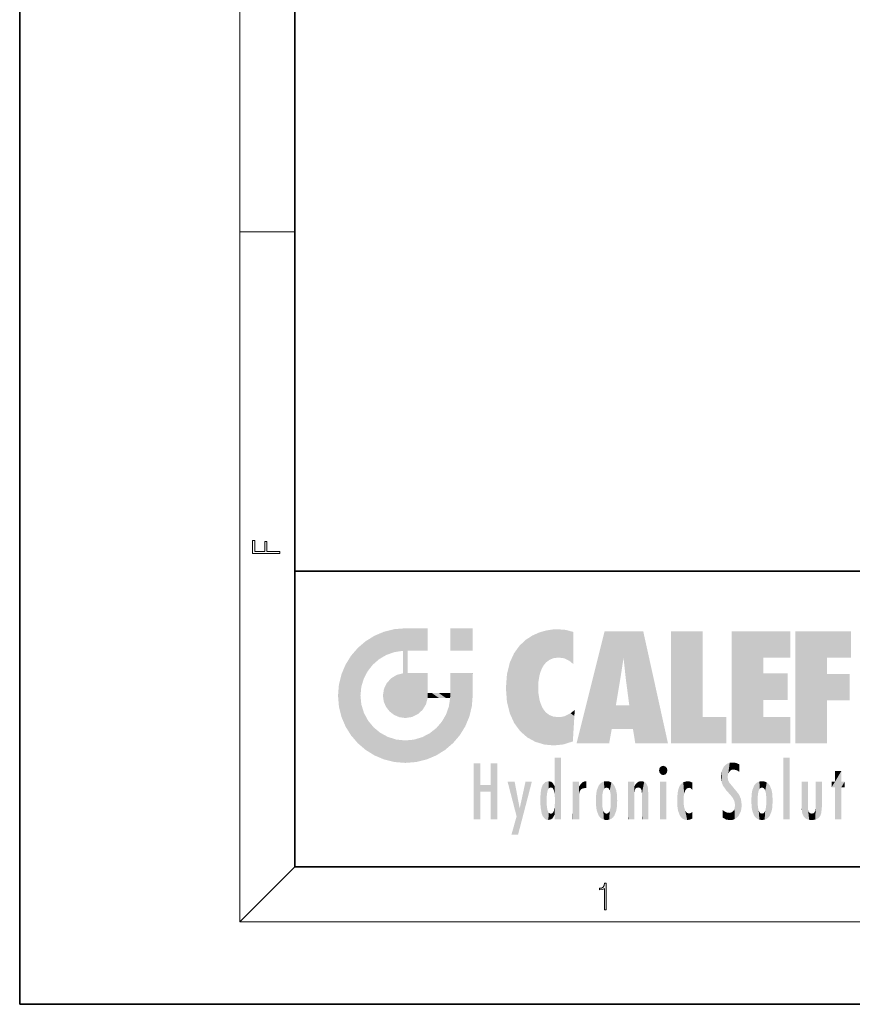
# Model space of a CAD drawing. Extents: x 0 to 210, y 0 to 297.
# Drawn here: x 0 to 61, y 0 to 72 of the extents above; entities that cross this region are included whole.
import ezdxf

# ---------------------------------------------------------------- set-up
doc = ezdxf.new("R2010")
doc.units = 0

msp = doc.modelspace()

# ---------------------------------------------------------------- linework, layer by layer
at = {"color": 7, "lineweight": 35}
for p, q in [((0, 297), (0, 0)), ((20, 287), (20, 10)), ((20, 31.5), (20, 10)), ((20, 31.5), (200, 31.5)), ((20, 10), (200, 10)), ((20, 10), (200, 10)), ((0, 0), (210, 0))]:
    msp.add_line(p, q, dxfattribs=at)
at = {"color": 7, "lineweight": 13}
for p, q in [((16, 291), (16, 6)), ((16, 56.166668), (20, 56.166668)), ((20, 10), (16, 6)), ((204, 6), (16, 6))]:
    msp.add_line(p, q, dxfattribs=at)
for points in [[(18.923407, 32.784916), (18.923407, 32.922607), (17.974867, 32.922607), (17.974867, 33.65905), (17.810751, 33.65905), (17.810751, 32.922607), (17.087524, 32.922607), (17.087524, 33.734154), (16.923407, 33.734154), (16.923407, 32.784916)], [(42.503281, 6.874945), (42.640968, 6.874945), (42.640968, 8.819312), (42.51997, 8.819312), (42.488674, 8.644069), (42.41983, 8.524458), (42.305088, 8.454917), (42.150707, 8.435446), (42.142361, 8.435446), (42.142361, 8.315835), (42.163223, 8.315835), (42.367672, 8.34087), (42.503281, 8.424318)]]:
    msp.add_lwpolyline(points, close=True, dxfattribs=at)
at = {"color": 114, "lineweight": 5}
for points in [[(27.243805, 27.282043), (26.490591, 27.096561), (27.235023, 25.611378), (26.653414, 25.40386)], [(27.243805, 27.282043), (27.235023, 25.611378), (28.037813, 27.346109), (27.861588, 25.706188)], [(28.214041, 24.082113), (28.037813, 27.346109), (28.037813, 20.820063), (27.861588, 25.706188)], [(28.15867, 27.346109), (28.077206, 27.346109), (28.214041, 24.082113), (28.037813, 27.346109)], [(28.345488, 27.346109), (28.15867, 27.346109), (28.227032, 25.714863), (28.214041, 25.714878)], [(28.214041, 25.714878), (28.15867, 27.346109), (28.214041, 24.096693), (28.214041, 24.082113)], [(28.345488, 27.346109), (28.227032, 25.714863), (28.853325, 27.346109), (28.941437, 25.713987)], [(29.654272, 27.346109), (28.853325, 27.346109), (29.3944, 25.713432), (28.941437, 25.713987)], [(29.654272, 27.346109), (29.3944, 25.713432), (29.633696, 25.713139), (29.561031, 25.713228)], [(29.654272, 27.346109), (29.633696, 25.713139), (29.668835, 25.713097)], [(29.668835, 27.346109), (29.654272, 27.346109), (29.668835, 25.727676), (29.668835, 25.713097)], [(29.668835, 27.346109), (29.668835, 25.727676), (29.668835, 27.038059), (29.668835, 26.529602)], [(29.668835, 27.346109), (29.668835, 27.038059), (29.668835, 27.306671), (29.668835, 27.225105)], [(32.932831, 27.346109), (32.932831, 25.71509), (31.301811, 27.346109), (31.301811, 25.71509)], [(32.932831, 27.346109), (31.301811, 27.346109), (32.932831, 27.346109)], [(38.225143, 27.173529), (38.111923, 24.675468), (38.686157, 27.252592), (38.262947, 24.855347)], [(38.262947, 24.855347), (38.509953, 25.047398), (38.686157, 27.252592), (38.813698, 25.172501)], [(38.686157, 27.252592), (38.813698, 25.172501), (39.077774, 27.275316), (39.179195, 25.217192)], [(39.077774, 27.275316), (39.179195, 25.217192), (39.676224, 27.230614), (39.59428, 25.161049)], [(39.676224, 27.230614), (39.59428, 25.161049), (39.967045, 24.97489)], [(40.249393, 27.080276), (39.676224, 27.230614), (40.249393, 24.740677), (39.967045, 24.97489)], [(25.146858, 26.401667), (25.297251, 24.22278), (25.78825, 26.799744)], [(25.297251, 24.22278), (25.672634, 24.697792), (25.78825, 26.799744), (26.128653, 25.095409)], [(25.78825, 26.799744), (26.128653, 25.095409), (26.490591, 27.096561), (26.653414, 25.40386)], [(36.34029, 26.084427), (36.383907, 19.863441), (36.795135, 26.508978), (36.901737, 19.408924)], [(36.795135, 26.508978), (36.901737, 19.408924), (37.283436, 26.823689), (37.492313, 19.084898)], [(37.283436, 26.823689), (37.492313, 19.084898), (37.761177, 27.036129)], [(37.492313, 19.084898), (37.692162, 23.050819), (37.761177, 27.036129), (37.714252, 23.477276)], [(37.761177, 27.036129), (37.714252, 23.477276), (37.788872, 23.920311)], [(38.225143, 27.173529), (37.761177, 27.036129), (37.872551, 24.20422), (37.788872, 23.920311)], [(38.225143, 27.173529), (37.872551, 24.20422), (38.111923, 24.675468), (37.987885, 24.471178)], [(40.249393, 27.080276), (40.249393, 24.740677), (40.249393, 25.910477), (40.249393, 24.761557)], [(40.249393, 27.080276), (40.249393, 25.910477), (40.249393, 26.906931), (40.249393, 26.638954)], [(40.249393, 27.080276), (40.249393, 26.906931), (40.249393, 27.023785)], [(42.850704, 18.967134), (42.523975, 27.134508), (40.484962, 18.967134)], [(45.329048, 27.134508), (42.523975, 27.134508), (44.067394, 23.646654), (43.898399, 25.184814)], [(43.898399, 25.184814), (42.523975, 27.134508), (43.042213, 20.017813), (42.850704, 18.967134)], [(45.329048, 27.134508), (44.067394, 23.646654), (44.089748, 23.475666), (44.074726, 23.590559)], [(45.329048, 27.134508), (44.089748, 23.475666), (44.21188, 22.541525), (44.123653, 23.216351)], [(45.329048, 27.134508), (44.21188, 22.541525), (44.315235, 21.751013), (44.31348, 21.764442)], [(45.329048, 27.134508), (44.315235, 21.751013), (44.75444, 18.967134), (44.585445, 20.017813)], [(45.329048, 27.134508), (44.75444, 18.967134), (47.131531, 18.967134)], [(47.345814, 27.134508), (49.643982, 27.134508), (47.345814, 18.967134), (49.643982, 20.895159)], [(54.061863, 25.206451), (51.76366, 18.967134), (56.033119, 27.134508), (51.76366, 27.134508)], [(54.061863, 25.206451), (56.033119, 27.134508), (56.033119, 25.206451)], [(58.68914, 25.206451), (56.3909, 18.967134), (60.446365, 27.134508), (56.3909, 27.134508)], [(58.68914, 25.206451), (60.446365, 27.134508), (60.446365, 25.206451)], [(24.57649, 18.989834), (24.576492, 25.912409), (24.087231, 25.342047)], [(25.146856, 18.500574), (24.773836, 22.451082), (24.57649, 18.989834), (24.576492, 25.912409)], [(25.146858, 26.401667), (24.576492, 25.912409), (24.835958, 23.087656), (24.773836, 22.451082)], [(25.146858, 26.401667), (24.835958, 23.087656), (25.297251, 24.22278), (25.014393, 23.682144)], [(35.943577, 25.535473), (35.954269, 20.448957), (36.34029, 26.084427), (36.383907, 19.863441)], [(23.689154, 24.700661), (24.087231, 19.560194), (24.087231, 25.342047), (24.57649, 18.989834)], [(28.037813, 20.820063), (27.861588, 25.706188), (27.861588, 25.691595)], [(28.037813, 20.820063), (27.861588, 25.691595), (27.861588, 24.380198), (27.861588, 24.889048)], [(28.214041, 25.714878), (28.214041, 24.096693), (28.214041, 25.406876), (28.214041, 24.898495)], [(28.214041, 25.714878), (28.214041, 25.406876), (28.214041, 25.675446), (28.214041, 25.593891)], [(35.629662, 24.847553), (35.954269, 20.448957), (35.943577, 25.535473)], [(43.898399, 25.184814), (43.042213, 20.017813), (43.352341, 21.787449), (43.346275, 21.751013)], [(43.898399, 25.184814), (43.352341, 21.787449), (43.394478, 22.040693), (43.365002, 21.863541)], [(43.898399, 25.184814), (43.394478, 22.040693), (43.658245, 23.625854), (43.477818, 22.541525)], [(43.898399, 25.184814), (43.658245, 23.625854), (43.780052, 24.415667), (43.661709, 23.646654)], [(54.061863, 20.895159), (51.76366, 18.967134), (54.061863, 24.068939), (54.061863, 25.206451)], [(56.3909, 18.967134), (58.68914, 25.206451), (58.68914, 18.967134), (58.68914, 24.025667)], [(23.206854, 23.245119), (23.392336, 20.903917), (23.392334, 23.998325), (23.689154, 24.700661)], [(23.392336, 20.903917), (23.689154, 20.201582), (23.689154, 24.700661), (24.087231, 19.560194)], [(28.037813, 20.820063), (27.861588, 24.380198), (27.861588, 24.111378), (27.861588, 24.193008)], [(35.423222, 24.006113), (35.628262, 21.165981), (35.629662, 24.847553), (35.954269, 20.448957)], [(26.685284, 23.355495), (26.887747, 21.301023), (26.999105, 23.702463), (27.218445, 21.044668)], [(26.999105, 23.702463), (27.218445, 21.044668), (27.398827, 23.948868), (27.607224, 20.878925)], [(27.398827, 23.948868), (27.607224, 20.878925), (27.861588, 24.071909)], [(28.037813, 20.820063), (27.861588, 24.111378), (27.607224, 20.878925), (27.861588, 24.071909)], [(28.517508, 20.893499), (28.249178, 24.082113), (28.037813, 20.820063), (28.214041, 24.082113)], [(28.517508, 20.893499), (28.488476, 24.082113), (28.249178, 24.082113), (28.321844, 24.082113)], [(28.517508, 20.893499), (28.942234, 21.098566), (28.488476, 24.082113), (28.941437, 24.082113)], [(29.655842, 24.082113), (28.941437, 24.082113), (29.289198, 21.412397), (28.942234, 21.098566)], [(29.655842, 24.082113), (29.289198, 21.412397), (29.65863, 22.274885), (29.535595, 21.812126)], [(29.668835, 24.082113), (29.655842, 24.082113), (29.668835, 22.627289), (29.65863, 22.274885)], [(29.668835, 24.082113), (29.668835, 22.627289), (29.668835, 23.354702), (29.668835, 22.640282)], [(29.668835, 24.082113), (29.668835, 23.354702), (29.668835, 23.974308), (29.668835, 23.807673)], [(29.668835, 24.082113), (29.668835, 23.974308), (29.668835, 24.046974)], [(31.499146, 18.989834), (31.341202, 24.082113), (31.301811, 24.06912), (31.301811, 24.082113)], [(31.499146, 18.989834), (31.301811, 24.06912), (31.301811, 22.90173), (31.301811, 23.354702)], [(31.499146, 18.989834), (31.422668, 24.082113), (31.341202, 24.082113)], [(31.988407, 19.560194), (31.609484, 24.082113), (31.499146, 18.989834), (31.422668, 24.082113)], [(32.386486, 20.201582), (32.117321, 24.082113), (31.988407, 19.560194), (31.609484, 24.082113)], [(32.918266, 24.082113), (32.117321, 24.082113), (32.683304, 20.903917), (32.386486, 20.201582)], [(32.918266, 24.082113), (32.683304, 20.903917), (32.93285, 22.45112), (32.868786, 21.657124)], [(32.932831, 23.961258), (32.932831, 24.042723), (32.918266, 24.082113), (32.932831, 24.082113)], [(32.932831, 23.961258), (32.918266, 24.082113), (32.932835, 23.774445), (32.93285, 22.45112)], [(32.932842, 23.266617), (32.932835, 23.774445), (32.93285, 22.465685), (32.93285, 22.45112)], [(35.348923, 22.996586), (35.421333, 22.015022), (35.423222, 24.006113), (35.628262, 21.165981)], [(54.061863, 20.895159), (54.061863, 24.068939), (54.061863, 22.140915)], [(54.061863, 22.140915), (54.061863, 24.068939), (55.830498, 22.140915), (55.830498, 24.068939)], [(58.68914, 18.967134), (58.68914, 24.025667), (58.68914, 22.09761), (60.333778, 24.025667)], [(58.68914, 22.09761), (60.333778, 24.025667), (60.333778, 22.09761)], [(23.142788, 22.45112), (23.206854, 21.657124), (23.206854, 23.245119), (23.392336, 20.903917)], [(26.406794, 22.451082), (26.465654, 22.020498), (26.480227, 22.930769), (26.631395, 21.631723)], [(26.480227, 22.930769), (26.631395, 21.631723), (26.685284, 23.355495), (26.887747, 21.301023)], [(38.140194, 18.890856), (37.714096, 22.606712), (37.492313, 19.084898), (37.692162, 23.050819)], [(25.030333, 21.180571), (24.840147, 21.793262), (25.146856, 18.500574), (24.773836, 22.451082)], [(29.668835, 22.627289), (29.65863, 22.274885), (29.708273, 22.627289), (29.673223, 22.274885)], [(30.475769, 22.274885), (29.708273, 22.627289), (29.673223, 22.274885)], [(30.475769, 22.274885), (29.976877, 22.627289), (29.708273, 22.627289), (29.789837, 22.627289)], [(30.475769, 22.274885), (30.984621, 22.274885), (29.976877, 22.627289), (30.485323, 22.627289)], [(31.28723, 22.627289), (30.485323, 22.627289), (31.17181, 22.274885), (30.984621, 22.274885)], [(31.499146, 18.989834), (31.29291, 22.274885), (30.990593, 21.066689), (31.198103, 21.648308)], [(31.28723, 22.627289), (31.17181, 22.274885), (31.29291, 22.274885), (31.253439, 22.274885)], [(31.28723, 22.627289), (31.29291, 22.274885), (31.301811, 22.627289)], [(31.499146, 18.989834), (31.301811, 22.662428), (31.29291, 22.274885), (31.301811, 22.627289)], [(31.499146, 18.989834), (31.301811, 22.90173), (31.301811, 22.662428), (31.301811, 22.735096)], [(37.86964, 21.874062), (37.787628, 22.157452), (38.140194, 18.890856), (37.714096, 22.606712)], [(37.86964, 21.874062), (38.140194, 18.890856), (37.982235, 21.610163)], [(38.140194, 18.890856), (38.102951, 21.409719), (37.982235, 21.610163)], [(44.585445, 20.017813), (43.39999, 21.751013), (43.042213, 20.017813), (43.346275, 21.751013)], [(44.585445, 20.017813), (44.223118, 21.751013), (43.39999, 21.751013), (44.084244, 21.751013)], [(44.585445, 20.017813), (44.315235, 21.751013), (44.223118, 21.751013), (44.284946, 21.751013)], [(25.331266, 20.626133), (25.030333, 21.180571), (25.788248, 18.102497), (25.146856, 18.500574)], [(30.682146, 20.54192), (30.92878, 18.500574), (30.990593, 21.066689)], [(31.499146, 18.989834), (30.990593, 21.066689), (30.92878, 18.500574)], [(38.829929, 18.826288), (38.249557, 21.234249), (38.140194, 18.890856), (38.102951, 21.409719)], [(38.781952, 20.927324), (38.488686, 21.047979), (38.829929, 18.826288), (38.249557, 21.234249)], [(39.133995, 20.884413), (38.781952, 20.927324), (39.539616, 18.89942), (38.829929, 18.826288)], [(39.133995, 20.884413), (39.539616, 18.89942), (39.406925, 20.904562)], [(39.406925, 20.904562), (39.539616, 18.89942), (39.648804, 20.963295), (40.215523, 19.118832)], [(39.648804, 20.963295), (40.215523, 19.118832), (40.046303, 21.165112), (40.325146, 20.97328)], [(40.046303, 21.165112), (40.325146, 20.97328), (40.350632, 21.404415), (40.340622, 21.235071)], [(40.283077, 20.261623), (40.325146, 20.97328), (40.216732, 19.139231), (40.215523, 19.118832)], [(40.350632, 21.404415), (40.340622, 21.235071), (40.34737, 21.349228)], [(47.345814, 18.967134), (49.643982, 20.895159), (51.367542, 18.967134), (51.367542, 20.895159)], [(54.061863, 20.895159), (56.033119, 20.895159), (51.76366, 18.967134), (56.033119, 18.967134)], [(25.331266, 20.626133), (25.788248, 18.102497), (25.729824, 20.143074)], [(25.729824, 20.143074), (25.788248, 18.102497), (26.212883, 19.744514), (26.490591, 17.805679)], [(29.809523, 19.710505), (30.287388, 18.102497), (30.284533, 20.085894)], [(30.682146, 20.54192), (30.284533, 20.085894), (30.92878, 18.500574), (30.287388, 18.102497)], [(26.212883, 19.744514), (26.490591, 17.805679), (26.767317, 19.443583), (27.243807, 17.620199)], [(26.767317, 19.443583), (27.243807, 17.620199), (27.380003, 19.253397), (28.037817, 17.556133)], [(28.674395, 19.249208), (28.831827, 17.620199), (29.268887, 19.427645), (29.585043, 17.805679)], [(29.268887, 19.427645), (29.585043, 17.805679), (29.809523, 19.710505), (30.287388, 18.102497)], [(27.380003, 19.253397), (28.037817, 17.556133), (28.037813, 19.187086)], [(28.037813, 19.187086), (28.037817, 17.556133), (28.674395, 19.249208), (28.831827, 17.620199)], [(38.903397, 15.112939), (38.891121, 17.625853), (38.892422, 17.90152), (38.892033, 17.818693)], [(38.903397, 15.112939), (38.892422, 17.90152), (38.940308, 17.941181), (38.892609, 17.941181)], [(38.903397, 15.112939), (38.940308, 17.941181), (38.907272, 14.816108)], [(38.950481, 13.445845), (38.907272, 14.816108), (39.189522, 17.941181), (38.940308, 17.941181)], [(38.950481, 13.445845), (39.189522, 17.941181), (39.053928, 13.445845)], [(39.303139, 13.445845), (39.053928, 13.445845), (39.292969, 17.941181), (39.189522, 17.941181)], [(39.303139, 13.445845), (39.292969, 17.941181), (39.350838, 17.941181)], [(39.350838, 13.445845), (39.303139, 13.445845), (39.350838, 17.906908), (39.350838, 17.941181)], [(39.350838, 13.445845), (39.350838, 17.906908), (39.350838, 14.412038), (39.350838, 15.952339)], [(55.982269, 17.941181), (55.982269, 13.445845), (55.524078, 17.941181), (55.524078, 13.445845)], [(55.982269, 17.941181), (55.524078, 17.941181), (55.982269, 17.941181)], [(33.49506, 15.937251), (33.49506, 13.445845), (33.49506, 17.529495), (33.007656, 13.445845)], [(33.49506, 17.529495), (33.007656, 13.445845), (33.007656, 17.529495)], [(34.718559, 17.529495), (34.231079, 15.466035), (34.231079, 15.937251), (33.49506, 15.466035)], [(34.718559, 13.445845), (34.231079, 13.445845), (34.718559, 17.529495), (34.231079, 15.466035)], [(34.718559, 17.529495), (34.231079, 15.937251), (34.231079, 17.529495)], [(38.903397, 15.112939), (38.888428, 15.302769), (38.891121, 17.625853), (38.88855, 17.080669)], [(46.52063, 16.836887), (46.630585, 17.299248), (46.47892, 17.009604), (46.52063, 17.178501)], [(46.52063, 16.836887), (46.935844, 17.299248), (46.630585, 17.299248), (46.786037, 17.345379)], [(46.52063, 16.836887), (47.088223, 17.009604), (46.935844, 17.299248), (47.045609, 17.178501)], [(51.035496, 16.129967), (51.125671, 15.906108), (51.029781, 16.943932), (51.183865, 17.276356)], [(51.383324, 15.538221), (51.305305, 17.409313), (51.125671, 15.906108), (51.183865, 17.276356)], [(51.383324, 15.538221), (51.465965, 16.549204), (51.305305, 17.409313), (51.45496, 17.50802)], [(51.616768, 17.564173), (51.45496, 17.50802), (51.518856, 16.810593), (51.465965, 16.549204)], [(51.616768, 17.564173), (51.518856, 16.810593), (51.802334, 17.583727), (51.668148, 17.000961)], [(51.668148, 17.000961), (51.774544, 17.055223), (51.802334, 17.583727), (51.899761, 17.074581)], [(51.802334, 17.583727), (51.899761, 17.074581), (52.071606, 17.554585), (52.143757, 17.015884)], [(52.071606, 17.554585), (52.143757, 17.015884), (52.319027, 17.448257)], [(52.318787, 17.42164), (52.319027, 17.448257), (52.31464, 16.95821), (52.143757, 17.015884)], [(52.318787, 17.42164), (52.31464, 16.95821), (52.318409, 17.379187), (52.317303, 17.255701)], [(38.888428, 15.302769), (38.882984, 15.900322), (38.88855, 17.080669)], [(46.52063, 16.836887), (46.935844, 16.714718), (47.088223, 17.009604), (47.045609, 16.836887)], [(46.52063, 16.836887), (46.630585, 16.714718), (46.935844, 16.714718), (46.786037, 16.668377)], [(51.035496, 16.129967), (51.029781, 16.943932), (50.978523, 16.538387)], [(51.624012, 15.276784), (51.497654, 16.312929), (51.383324, 15.538221), (51.465965, 16.549204)], [(52.31464, 16.95821), (52.143757, 17.015884), (52.314133, 16.901283)], [(59.727604, 16.955366), (59.269413, 15.780146), (59.269413, 16.180971), (59.020763, 15.780146)], [(59.727604, 13.445845), (59.269413, 13.445845), (59.727604, 16.955366), (59.269413, 15.780146)], [(59.727604, 16.955366), (59.269413, 16.180971), (59.269413, 16.955366)], [(59.727604, 16.180971), (59.727604, 13.445845), (59.727604, 16.955366)], [(34.231079, 15.937251), (33.49506, 15.466035), (33.49506, 15.937251), (33.49506, 13.445845)], [(36.125637, 13.667894), (35.472443, 16.180971), (36.344982, 14.274477), (35.984219, 16.180971)], [(36.227962, 12.324745), (36.344982, 14.274477), (37.232132, 16.180971), (36.354694, 14.274477)], [(37.232132, 16.180971), (36.354694, 14.274477), (36.769066, 16.180971)], [(37.867718, 15.339612), (37.906555, 15.609497), (37.953003, 13.859357), (37.957512, 15.800388)], [(37.953003, 13.859357), (37.957512, 15.800388), (38.025723, 13.678757), (38.032223, 15.968724)], [(38.025723, 13.678757), (38.032223, 15.968724), (38.188572, 13.478816), (38.198734, 16.153973)], [(38.188572, 13.478816), (38.198734, 16.153973), (38.298336, 13.422511)], [(38.444187, 16.224279), (38.331154, 15.305006), (38.198734, 16.153973), (38.318092, 15.115333)], [(38.198734, 16.153973), (38.318092, 15.115333), (38.298336, 13.422511), (38.317451, 14.816114)], [(38.466545, 15.701984), (38.389668, 15.57155), (38.444187, 16.224279), (38.331154, 15.305006)], [(38.641335, 16.180151), (38.466545, 15.701984), (38.444187, 16.224279)], [(38.641335, 16.180151), (38.619621, 15.769328), (38.466545, 15.701984), (38.519413, 15.74395)], [(38.619621, 15.769328), (38.641335, 16.180151), (38.710373, 15.74377), (38.738853, 16.106903)], [(38.710373, 15.74377), (38.738853, 16.106903), (38.758839, 15.701528), (38.882877, 15.877683)], [(38.758839, 15.701528), (38.882877, 15.877683), (38.830692, 15.570341)], [(38.888428, 15.302769), (38.830692, 15.570341), (38.882984, 15.900322), (38.882877, 15.877683)], [(40.23468, 13.445845), (40.27, 16.180971), (40.212139, 16.152027), (40.212139, 16.180971)], [(40.23468, 13.445845), (40.212139, 16.152027), (40.212139, 13.881045), (40.212139, 14.627445)], [(40.555119, 13.445845), (40.373432, 16.180971), (40.23468, 13.445845), (40.27, 16.180971)], [(40.555119, 13.445845), (40.627003, 13.445845), (40.373432, 16.180971), (40.622601, 16.180971)], [(40.670292, 16.180971), (40.622601, 16.180971), (40.670292, 15.845119), (40.627003, 13.445845)], [(40.627003, 13.445845), (40.675205, 13.445845), (40.670292, 15.845119), (40.675205, 15.168117)], [(40.670292, 16.180971), (40.670292, 15.845119), (40.670292, 16.013044), (40.670292, 15.870038)], [(40.670292, 16.180971), (40.670292, 16.013044), (40.670292, 16.117584)], [(40.670292, 15.845119), (40.675205, 15.168117), (40.680042, 15.845119), (40.71563, 15.466833)], [(40.680042, 15.845119), (40.71563, 15.466833), (40.781006, 16.018089)], [(40.71563, 15.466833), (40.77145, 15.577068), (40.781006, 16.018089), (40.855705, 15.658415)], [(40.781006, 16.018089), (40.855705, 15.658415), (40.910885, 16.141848), (40.971924, 15.708767)], [(40.910885, 16.141848), (40.971924, 15.708767), (41.043369, 16.203171), (41.123627, 15.726019)], [(41.201557, 16.224279), (41.043369, 16.203171), (41.162594, 15.723297), (41.123627, 15.726019)], [(41.201557, 16.224279), (41.162594, 15.723297), (41.201557, 15.74509), (41.201557, 15.720576)], [(41.201557, 16.224279), (41.201557, 15.74509), (41.201557, 16.171852), (41.201557, 16.093657)], [(41.914253, 14.308907), (41.959496, 15.566788), (41.95953, 14.05873), (42.090023, 15.901981)], [(41.95953, 14.05873), (42.090023, 15.901981), (42.090122, 13.725177), (42.189022, 16.033798)], [(42.090122, 13.725177), (42.189022, 16.033798), (42.189117, 13.593486), (42.315311, 16.135538)], [(42.189117, 13.593486), (42.315311, 16.135538), (42.315395, 13.49161)], [(42.472134, 16.201073), (42.368122, 15.291933), (42.315311, 16.135538), (42.355457, 15.102102)], [(42.315311, 16.135538), (42.355457, 15.102102), (42.315395, 13.49161)], [(42.505562, 15.690707), (42.427101, 15.559515), (42.472134, 16.201073), (42.368122, 15.291933)], [(42.66272, 16.224279), (42.505562, 15.690707), (42.472134, 16.201073)], [(42.66272, 16.224279), (42.662704, 15.758511), (42.505562, 15.690707), (42.559742, 15.732952)], [(42.66272, 16.224279), (42.853271, 16.201082), (42.662704, 15.758511), (42.765671, 15.732952)], [(42.853271, 16.201082), (42.819847, 15.690707), (42.765671, 15.732952)], [(43.010071, 16.135569), (42.8983, 15.559515), (42.853271, 16.201082), (42.819847, 15.690707)], [(42.969936, 15.102102), (42.957275, 15.291933), (43.010071, 16.135569), (42.8983, 15.559515)], [(43.010071, 16.135569), (42.969936, 14.521411), (42.969936, 15.102102), (42.969803, 14.805297)], [(43.136353, 16.033863), (43.010151, 13.491678), (43.010071, 16.135569), (42.969936, 14.521411)], [(43.235352, 15.902088), (43.136448, 13.593627), (43.136353, 16.033863), (43.010151, 13.491678)], [(43.365921, 15.566876), (43.235451, 13.725408), (43.235352, 15.902088), (43.136448, 13.593627)], [(44.285313, 16.180971), (44.227444, 16.180971), (44.566811, 13.445845), (44.249748, 13.445845)], [(44.249748, 13.445845), (44.227444, 16.180971), (44.227444, 14.99937), (44.227444, 16.160727)], [(44.285313, 16.180971), (44.566811, 13.445845), (44.388748, 16.180971)], [(44.637939, 16.180971), (44.388748, 16.180971), (44.637939, 13.445845), (44.566811, 13.445845)], [(44.685635, 16.180971), (44.637939, 16.180971), (44.685635, 13.461077), (44.685635, 13.445845)], [(44.637939, 16.180971), (44.637939, 13.445845), (44.685635, 13.445845)], [(44.685635, 16.180971), (44.685635, 13.461077), (44.685635, 14.830069), (44.685635, 14.298869)], [(44.685635, 16.180971), (44.685635, 14.830069), (44.685635, 15.110693), (44.685635, 15.025479)], [(44.685635, 16.180971), (44.685635, 15.110693), (44.685635, 15.866831), (44.685635, 15.151895)], [(44.685635, 16.180971), (44.685635, 15.866831), (44.685635, 16.023901), (44.685635, 15.890141)], [(44.685635, 16.180971), (44.685635, 16.023901), (44.685635, 16.121679)], [(44.695351, 15.866831), (44.685635, 15.866831), (44.702, 15.505215), (44.688343, 15.384907)], [(44.688343, 15.384907), (44.685635, 15.866831), (44.685635, 15.151895)], [(44.695351, 15.866831), (44.702, 15.505215), (44.781944, 16.016357)], [(44.702, 15.505215), (44.757126, 15.661009), (44.781944, 16.016357), (44.837967, 15.739766)], [(44.781944, 16.016357), (44.837967, 15.739766), (44.890938, 16.128822), (44.963501, 15.769328)], [(44.890938, 16.128822), (44.963501, 15.769328), (45.026443, 16.199654), (45.068321, 15.750397)], [(45.026443, 16.199654), (45.068321, 15.750397), (45.192577, 16.224279)], [(45.068321, 15.750397), (45.142559, 15.69912), (45.192577, 16.224279), (45.202854, 15.594736)], [(45.192577, 16.224279), (45.202854, 15.594736), (45.399006, 16.186644), (45.236473, 15.336044)], [(45.258774, 13.445845), (45.575813, 13.445845), (45.236473, 15.336044), (45.399006, 16.186644)], [(45.575813, 13.445845), (45.539364, 16.083862), (45.399006, 16.186644)], [(45.646938, 13.445845), (45.645733, 15.871747), (45.575813, 13.445845), (45.539364, 16.083862)], [(45.69463, 13.445845), (45.678856, 15.698791), (45.646938, 13.445845), (45.645733, 15.871747)], [(47.01022, 16.180971), (47.01022, 13.445845), (46.552029, 16.180971), (46.552029, 13.445845)], [(47.01022, 16.180971), (46.552029, 16.180971), (47.01022, 16.180971)], [(47.976856, 13.75724), (47.9478, 15.811209), (47.881809, 15.619346)], [(48.08292, 13.598426), (48.040989, 15.977351), (47.976856, 13.75724), (47.9478, 15.811209)], [(48.223244, 13.480231), (48.241783, 16.157082), (48.08292, 13.598426), (48.040989, 15.977351)], [(48.278358, 14.513562), (48.266281, 14.837784), (48.223244, 13.480231), (48.241783, 16.157082)], [(48.241783, 16.157082), (48.305008, 15.335792), (48.529503, 16.224279), (48.39048, 15.574364)], [(48.266281, 14.837784), (48.278614, 15.157824), (48.241783, 16.157082), (48.305008, 15.335792)], [(48.39048, 15.574364), (48.50378, 15.698711), (48.529503, 16.224279), (48.670826, 15.747692)], [(48.529503, 16.224279), (48.670826, 15.747692), (48.717785, 16.202604), (48.798206, 15.7111)], [(48.895084, 16.132219), (48.717785, 16.202604), (48.885296, 15.617664), (48.798206, 15.7111)], [(48.895084, 16.132219), (48.885296, 15.617664), (48.895084, 15.671221), (48.895084, 15.617664)], [(48.895084, 16.132219), (48.895084, 15.671221), (48.895084, 16.06724), (48.895084, 15.951075)], [(51.624012, 15.276784), (51.620495, 16.083231), (51.497654, 16.312929), (51.60247, 16.105103)], [(51.64925, 16.048342), (51.620495, 16.083231), (51.838448, 15.014742), (51.624012, 15.276784)], [(51.64925, 16.048342), (51.838448, 15.014742), (51.732891, 15.946861)], [(51.732891, 15.946861), (51.838448, 15.014742), (51.934387, 15.702379), (51.960522, 14.775161)], [(53.391739, 15.902319), (53.39164, 13.725177), (53.261093, 15.56707), (53.261059, 14.05873)], [(53.49073, 16.034004), (53.490635, 13.593486), (53.391739, 15.902319), (53.39164, 13.725177)], [(53.616985, 16.135637), (53.616905, 13.49161), (53.49073, 16.034004), (53.490635, 13.593486)], [(53.616985, 16.135637), (53.656986, 14.521411), (53.616905, 13.49161), (53.669643, 14.334299)], [(53.773739, 16.201099), (53.669643, 15.291933), (53.616985, 16.135637)], [(53.669643, 15.291933), (53.656986, 15.102102), (53.616985, 16.135637), (53.656986, 14.521411)], [(53.773739, 16.201099), (53.807068, 15.690707), (53.669643, 15.291933), (53.728615, 15.559515)], [(53.964222, 16.224279), (53.807068, 15.690707), (53.773739, 16.201099)], [(53.964222, 16.224279), (53.964211, 15.758511), (53.807068, 15.690707), (53.861244, 15.732952)], [(53.964222, 16.224279), (54.154808, 16.201073), (53.964211, 15.758511), (54.067173, 15.732952)], [(54.154808, 16.201073), (54.121353, 15.690707), (54.067173, 15.732952)], [(54.311626, 16.135538), (54.19981, 15.559515), (54.154808, 16.201073), (54.121353, 15.690707)], [(54.271465, 15.102102), (54.258797, 15.291933), (54.311626, 16.135538), (54.19981, 15.559515)], [(54.271465, 14.521411), (54.311626, 16.135538), (54.258797, 14.334299), (54.311546, 13.49161)], [(54.271465, 14.521411), (54.271332, 14.805297), (54.311626, 16.135538), (54.271465, 15.102102)], [(54.311546, 13.49161), (54.311626, 16.135538), (54.43782, 13.593486), (54.437916, 16.033798)], [(54.43782, 13.593486), (54.437916, 16.033798), (54.536819, 13.725177), (54.536919, 15.901981)], [(54.536819, 13.725177), (54.536919, 15.901981), (54.667408, 14.05873), (54.667442, 15.566788)], [(56.865845, 14.034844), (56.901367, 16.180971), (56.843502, 16.168652), (56.843502, 16.180971)], [(56.865845, 14.034844), (56.843502, 16.168652), (56.843502, 14.837082), (56.843502, 15.455974)], [(56.865845, 14.034844), (56.901131, 13.862751), (56.901367, 16.180971), (56.998001, 13.650277)], [(56.901367, 16.180971), (56.998001, 13.650277), (57.004807, 16.180971), (57.095737, 13.544848)], [(57.004807, 16.180971), (57.095737, 13.544848), (57.253998, 16.180971), (57.226295, 13.467102)], [(57.253998, 16.180971), (57.226295, 13.467102), (57.303623, 14.235115), (57.394173, 13.419009)], [(57.301693, 16.180971), (57.253998, 16.180971), (57.301693, 14.481573), (57.301693, 14.469444)], [(57.253998, 16.180971), (57.303623, 14.235115), (57.301693, 14.469444)], [(57.301693, 16.180971), (57.301693, 14.481573), (57.301693, 15.792457), (57.301693, 15.18318)], [(57.301693, 16.180971), (57.301693, 15.792457), (57.301693, 16.13032), (57.301693, 16.026585)], [(58.037521, 13.518874), (57.976162, 16.180971), (57.857346, 16.180971), (57.905037, 16.180971)], [(58.037521, 13.518874), (57.857346, 16.180971), (57.857346, 15.167436), (57.857346, 16.161892)], [(58.293201, 16.180971), (57.976162, 16.180971), (58.140209, 13.616351), (58.037521, 13.518874)], [(58.293201, 16.180971), (58.140209, 13.616351), (58.274265, 13.910431), (58.216328, 13.74018)], [(58.293201, 16.180971), (58.274265, 13.910431), (58.315502, 14.33408)], [(58.315502, 16.180971), (58.293201, 16.180971), (58.315502, 14.347165), (58.315502, 14.33408)], [(58.315502, 16.180971), (58.315502, 14.347165), (58.315502, 15.761732), (58.315502, 15.104263)], [(58.315502, 16.180971), (58.315502, 15.761732), (58.315502, 16.126316), (58.315502, 16.014378)], [(59.269413, 16.180971), (59.020763, 15.780146), (59.020763, 16.180971)], [(59.727604, 16.180971), (59.971287, 16.180971), (59.727604, 13.445845), (59.727604, 15.780146)], [(59.727604, 15.780146), (59.971287, 16.180971), (59.971287, 15.780146)], [(37.866436, 14.347495), (37.849545, 14.848601), (37.953003, 13.859357), (37.867718, 15.339612)], [(40.675205, 15.168117), (40.675205, 13.445845), (40.675205, 14.164061), (40.675205, 13.458049)], [(40.675205, 15.168117), (40.675205, 14.164061), (40.675205, 15.012761), (40.675205, 14.777164)], [(40.675205, 15.168117), (40.675205, 15.012761), (40.675205, 15.117146)], [(41.887703, 14.805297), (41.914242, 15.313759), (41.914253, 14.308907), (41.959496, 15.566788)], [(42.355457, 15.102102), (42.355461, 14.521411), (42.315395, 13.49161), (42.368118, 14.334299)], [(42.355606, 14.805297), (42.355461, 14.521411), (42.355457, 15.102102)], [(43.411194, 15.313822), (43.365955, 14.058922), (43.365921, 15.566876), (43.235451, 13.725408)], [(43.437744, 14.805297), (43.411205, 14.30904), (43.411194, 15.313822), (43.365955, 14.058922)], [(45.258774, 13.445845), (45.236473, 15.336044), (45.236473, 14.234088), (45.236473, 15.315304)], [(45.69463, 15.325189), (45.678856, 15.698791), (45.69463, 13.45916), (45.69463, 13.445845)], [(45.69463, 15.325189), (45.69463, 13.45916), (45.69463, 14.898584), (45.69463, 14.229561)], [(45.69463, 15.325189), (45.69463, 14.898584), (45.69463, 15.269573), (45.69463, 15.155668)], [(47.798374, 14.789032), (47.822823, 14.325363), (47.828228, 15.340313), (47.86311, 14.085246)], [(47.828228, 15.340313), (47.86311, 14.085246), (47.881809, 15.619346), (47.976856, 13.75724)], [(51.934387, 15.702379), (51.960522, 14.775161), (51.972946, 15.655599), (52.007015, 14.491114)], [(51.972946, 15.655599), (52.007015, 14.491114), (52.22905, 15.340509)], [(52.265995, 13.709874), (52.22905, 15.340509), (52.136028, 13.572425), (52.007015, 14.491114)], [(52.435772, 14.049718), (52.326817, 15.184536), (52.265995, 13.709874), (52.22905, 15.340509)], [(52.494495, 14.458627), (52.432922, 14.931441), (52.435772, 14.049718), (52.326817, 15.184536)], [(53.215794, 15.313957), (53.215782, 14.308907), (53.189232, 14.805297)], [(53.261093, 15.56707), (53.261059, 14.05873), (53.215794, 15.313957), (53.215782, 14.308907)], [(53.657135, 14.805297), (53.656986, 14.521411), (53.656986, 15.102102)], [(54.667408, 14.05873), (54.667442, 15.566788), (54.712685, 14.308907), (54.7127, 15.313759)], [(54.712685, 14.308907), (54.7127, 15.313759), (54.739235, 14.805297)], [(58.037521, 13.518874), (57.857346, 15.167436), (57.857346, 14.545644), (57.857346, 14.708115)], [(38.298336, 13.422511), (38.317451, 14.816114), (38.318092, 14.513367)], [(38.331154, 14.322731), (38.429543, 13.40254), (38.318092, 14.513367), (38.298336, 13.422511)], [(38.331154, 14.322731), (38.389668, 14.055454), (38.429543, 13.40254), (38.466545, 13.924851)], [(38.892609, 13.797904), (38.830692, 14.057858), (38.888428, 14.327185)], [(38.903397, 14.51813), (38.892609, 13.771784), (38.888428, 14.327185), (38.892609, 13.797904)], [(38.950481, 13.445845), (38.892609, 13.445845), (38.907272, 14.816108), (38.903397, 14.51813)], [(38.903397, 14.51813), (38.892609, 13.445845), (38.892609, 13.621874), (38.892609, 13.471964)], [(38.903397, 14.51813), (38.892609, 13.621874), (38.892609, 13.771784), (38.892609, 13.731461)], [(39.350838, 13.445845), (39.350838, 14.412038), (39.350838, 13.571055), (39.350838, 13.828361)], [(42.315395, 13.49161), (42.368118, 14.334299), (42.472183, 13.425858), (42.427097, 14.067889)], [(42.853325, 13.425877), (42.898293, 14.067889), (43.010151, 13.491678), (42.957272, 14.334299)], [(43.010151, 13.491678), (42.957272, 14.334299), (42.969936, 14.521411)], [(44.249748, 13.445845), (44.227444, 14.99937), (44.227444, 13.684259), (44.227444, 14.047142)], [(48.36076, 13.422839), (48.304153, 14.324327), (48.223244, 13.480231), (48.278358, 14.513562)], [(48.36076, 13.422839), (48.524609, 13.40254), (48.304153, 14.324327), (48.387592, 14.066286)], [(52.136028, 13.572425), (52.007015, 14.491114), (51.979618, 13.470026), (51.962959, 14.208882)], [(53.616905, 13.49161), (53.669643, 14.334299), (53.773685, 13.425858), (53.728615, 14.067889)], [(54.154755, 13.425858), (54.19981, 14.067889), (54.311546, 13.49161), (54.258797, 14.334299)], [(56.865845, 14.034844), (56.843502, 14.837082), (56.843502, 14.493889), (56.843502, 14.59926)], [(56.865845, 14.034844), (56.843502, 14.493889), (56.843502, 14.442439)], [(58.037521, 13.518874), (57.857346, 14.442439), (57.851238, 13.432425), (57.856575, 14.213815)], [(58.037521, 13.518874), (57.857346, 14.545644), (57.857346, 14.442439), (57.857346, 14.469669)], [(36.227962, 12.324745), (35.745411, 12.324745), (36.344982, 14.274477), (36.125637, 13.667894)], [(38.429543, 13.40254), (38.466545, 13.924851), (38.641689, 13.452075), (38.519413, 13.882858)], [(38.519413, 13.882858), (38.619621, 13.857473), (38.641689, 13.452075), (38.710373, 13.883213)], [(38.641689, 13.452075), (38.710373, 13.883213), (38.742447, 13.534947), (38.758839, 13.925757)], [(38.742447, 13.534947), (38.758839, 13.925757), (38.892609, 13.797904), (38.830692, 14.057858)], [(40.23468, 13.445845), (40.212139, 13.881045), (40.212139, 13.500749), (40.212139, 13.615227)], [(42.472183, 13.425858), (42.427097, 14.067889), (42.505558, 13.936457)], [(42.662724, 13.40254), (42.472183, 13.425858), (42.559746, 13.894021), (42.505558, 13.936457)], [(42.662724, 13.40254), (42.559746, 13.894021), (42.765675, 13.894021), (42.662724, 13.86831)], [(42.662724, 13.40254), (42.765675, 13.894021), (42.853325, 13.425877)], [(42.765675, 13.894021), (42.819843, 13.936457), (42.853325, 13.425877), (42.898293, 14.067889)], [(44.249748, 13.445845), (44.227444, 13.684259), (44.227444, 13.474788), (44.227444, 13.523959)], [(45.258774, 13.445845), (45.236473, 14.234088), (45.236473, 13.558049), (45.236473, 13.734694)], [(48.524609, 13.40254), (48.498135, 13.93097), (48.387592, 14.066286)], [(48.717144, 13.428255), (48.661076, 13.879147), (48.524609, 13.40254), (48.498135, 13.93097)], [(48.895084, 13.510803), (48.751007, 13.892576), (48.717144, 13.428255), (48.661076, 13.879147)], [(48.895084, 13.982039), (48.751007, 13.892576), (48.895084, 13.533739), (48.895084, 13.510803)], [(48.895084, 13.982039), (48.895084, 13.533739), (48.895084, 13.932988), (48.895084, 13.859834)], [(51.349007, 13.438418), (51.294338, 13.996536), (51.095528, 14.107046), (51.095528, 14.133665)], [(51.349007, 13.438418), (51.095528, 14.107046), (51.095528, 13.643588), (51.095528, 13.728506)], [(51.349007, 13.438418), (51.095528, 13.643588), (51.095528, 13.586657)], [(51.400967, 13.950713), (51.294338, 13.996536), (51.631683, 13.391703), (51.349007, 13.438418)], [(51.400967, 13.950713), (51.631683, 13.391703), (51.578075, 13.922432)], [(51.578075, 13.922432), (51.631683, 13.391703), (51.714775, 13.943495), (51.815506, 13.411979)], [(51.714775, 13.943495), (51.815506, 13.411979), (51.823586, 14.00247), (51.979618, 13.470026)], [(51.823586, 14.00247), (51.979618, 13.470026), (51.905865, 14.09304)], [(51.979618, 13.470026), (51.962959, 14.208882), (51.905865, 14.09304)], [(53.773685, 13.425858), (53.728615, 14.067889), (53.807068, 13.936457)], [(53.964214, 13.40254), (53.773685, 13.425858), (53.861248, 13.894021), (53.807068, 13.936457)], [(53.964214, 13.40254), (53.861248, 13.894021), (54.067173, 13.894021), (53.964214, 13.86831)], [(53.964214, 13.40254), (54.067173, 13.894021), (54.154755, 13.425858)], [(54.067173, 13.894021), (54.121353, 13.936457), (54.154755, 13.425858), (54.19981, 14.067889)], [(57.303623, 14.235115), (57.394173, 13.419009), (57.316879, 14.118469)], [(57.394173, 13.419009), (57.372459, 13.969999), (57.316879, 14.118469)], [(57.603878, 13.40254), (57.455147, 13.895913), (57.394173, 13.419009), (57.372459, 13.969999)], [(57.711254, 13.893912), (57.584412, 13.86831), (57.603878, 13.40254), (57.455147, 13.895913)], [(57.851238, 13.432425), (57.791653, 13.962997), (57.603878, 13.40254), (57.711254, 13.893912)], [(57.851238, 13.432425), (57.856575, 14.213815), (57.791653, 13.962997), (57.844627, 14.102723)], [(39.350838, 13.445845), (39.350838, 13.571055), (39.350838, 13.492214)], [(40.23468, 13.445845), (40.212139, 13.500749), (40.212139, 13.445845)], [(44.249748, 13.445845), (44.227444, 13.474788), (44.227444, 13.445845)], [(45.258774, 13.445845), (45.236473, 13.558049), (45.236473, 13.445845), (45.236473, 13.482178)]]:
    msp.add_solid(points, dxfattribs=at)

doc.saveas('drawing.dxf')
